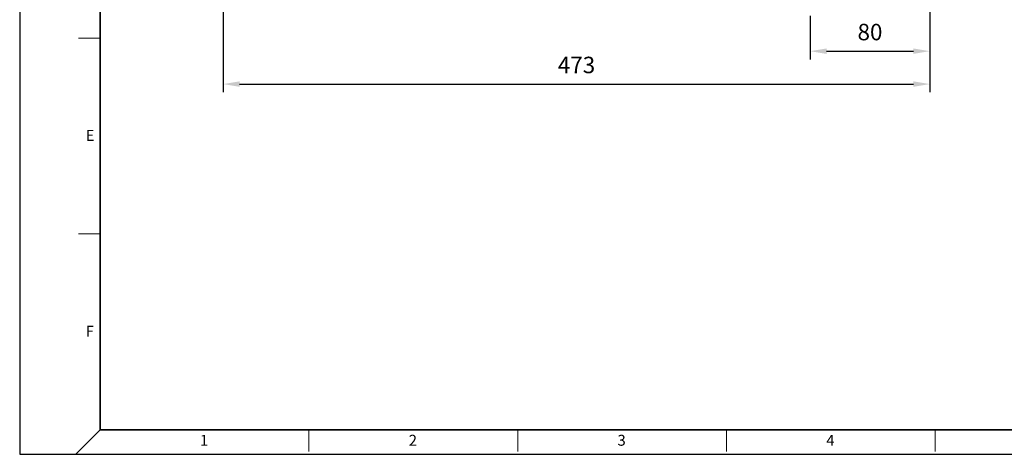
# Model space of a CAD drawing. Units: millimetres. Extents: x 166 to 1353, y 167 to 985.
# Drawn here: x 166 to 824, y 167 to 457 of the extents above; entities that cross this region are included whole.
import ezdxf

# ---------------------------------------------------------------- set-up
doc = ezdxf.new("R2010")
doc.units = ezdxf.units.MM
for name, color, linetype, lineweight in [('OUT_LINE', 3, 'Continuous', 35), ('외곽선', 3, 'Continuous', 35), ('외형선', 7, 'Continuous', 25), ('치수선', 2, 'Continuous', 13)]:
    doc.layers.add(name, color=color, linetype=linetype, lineweight=lineweight)
doc.styles.get("Standard").update_dxf_attribs({"font": 'BareunDotumPro1.ttf'})
doc.styles.add('굴림체', font='gulim.ttc')
doc.dimstyles.new('외형도 도면', dxfattribs={"dimscale": 11, "dimtxt": 1, "dimasz": 1, "dimexe": 0.5, "dimexo": 0.5, "dimgap": 0.5, "dimtad": 1, "dimdsep": 46, "dimtxsty": 'Standard', "dimcen": 0, "dimclrd": 256, "dimclre": 256, "dimclrt": 256, "dimazin": 2, "dimtfac": 1, "dimtix": 1, "dimtmove": 0, "dimatfit": 3, "dimfxl": 0, "dimarcsym": 0})

# ---------------------------------------------------------------- blocks, each defined once
blk = doc.blocks.new('사외도')
at = {"layer": 'Defpoints'}
blk.add_lwpolyline([(0, 0), (297, 0), (297, 204.66), (0, 204.66)], close=True, dxfattribs=at)
at = {"layer": '외곽선'}
for q in [(13.47, 200.57), (292.91, 4.09)]:
    blk.add_line((13.47, 4.09), q, dxfattribs=at)
at = {"layer": '치수선'}
for p, q in [((9.84, 69.58), (13.47, 69.58)), ((9.84, 36.84), (13.47, 36.84)), ((13.47, 4.09), (9.38, 0)), ((48.4, 0.45), (48.4, 4.09)), ((83.33, 0.45), (83.33, 4.09)), ((118.26, 0.45), (118.26, 4.09)), ((153.19, 0.45), (153.19, 4.09))]:
    blk.add_line(p, q, dxfattribs=at)
at = {"layer": '치수선', "style": '굴림체'}
for s, p in [('E', (11.05, 52.41)), ('F', (11.05, 19.66)), ('1', (30.16, 1.43)), ('2', (65.09, 1.43)), ('3', (100.02, 1.43)), ('4', (134.95, 1.43))]:
    blk.add_text(s, height=1.82, dxfattribs=at).set_placement(p)
blk = doc.blocks.new('아이케이 사내도')
at = {"layer": '외형선'}
blk.add_blockref('사외도', (638.89, 2.81), dxfattribs=at)
blk = doc.blocks.new('*D39')
at = {"layer": 'Defpoints', "color": 0}
for p in [(774.44, 597.51), (301.94, 517.74), (774.44, 414.3)]:
    blk.add_point(p, dxfattribs=at)
at = {"layer": '치수선', "lineweight": -2, "ltscale": 0.05}
for p, q in [((774.44, 592.01), (774.44, 408.8)), ((301.94, 512.24), (301.94, 408.8)), ((312.94, 414.3), (763.44, 414.3))]:
    blk.add_line(p, q, dxfattribs=at)
at = {"layer": '치수선'}
for points in [[(312.94, 416.13), (312.94, 412.47), (301.94, 414.3)], [(763.44, 412.47), (763.44, 416.13), (774.44, 414.3)]]:
    blk.add_solid(points, dxfattribs=at)
at = {"layer": '치수선', "insert": (538.19, 425.65), "char_height": 11, "attachment_point": 5}
blk.add_mtext('473', dxfattribs=at)
blk = doc.blocks.new('*D43')
at = {"layer": 'Defpoints', "color": 0}
for p in [(774.44, 597.51), (694.44, 465.51), (774.44, 436.3)]:
    blk.add_point(p, dxfattribs=at)
at = {"layer": '치수선', "lineweight": -2, "ltscale": 0.05}
for p, q in [((774.44, 592.01), (774.44, 430.8)), ((694.44, 460.01), (694.44, 430.8)), ((705.44, 436.3), (763.44, 436.3))]:
    blk.add_line(p, q, dxfattribs=at)
at = {"layer": '치수선'}
for points in [[(705.44, 438.13), (705.44, 434.47), (694.44, 436.3)], [(763.44, 434.47), (763.44, 438.13), (774.44, 436.3)]]:
    blk.add_solid(points, dxfattribs=at)
at = {"layer": '치수선', "insert": (734.44, 447.65), "char_height": 11, "attachment_point": 5}
blk.add_mtext('80', dxfattribs=at)

msp = doc.modelspace()

# ---------------------------------------------------------------- block references
at = {"layer": 'OUT_LINE', "xscale": 3.996748, "yscale": 3.996748, "zscale": 3.996748}
msp.add_blockref('아이케이 사내도', (-2387.61, 155.657), dxfattribs=at)

# ---------------------------------------------------------------- dimensions: what is measured, and where the dimension line sits
at = {"layer": '치수선', "ltscale": 0.05}
dim = msp.add_linear_dim(base=(774.443, 414.3), p1=(301.943, 517.739), p2=(774.443, 597.511), text='473', dimstyle='외형도 도면', override={"dimtmove": 0}, dxfattribs=at)
dim.commit()
dim.dimension.update_dxf_attribs({"geometry": '*D39', "text_midpoint": (538.193, 414.3), "dimtype": 160})
dim = msp.add_linear_dim(base=(774.443, 436.3), p1=(694.443, 465.511), p2=(774.443, 597.511), dimstyle='외형도 도면', override={"dimtmove": 0}, dxfattribs=at)
dim.commit()
dim.dimension.update_dxf_attribs({"geometry": '*D43', "text_midpoint": (734.443, 447.652)})

doc.saveas('drawing.dxf')
